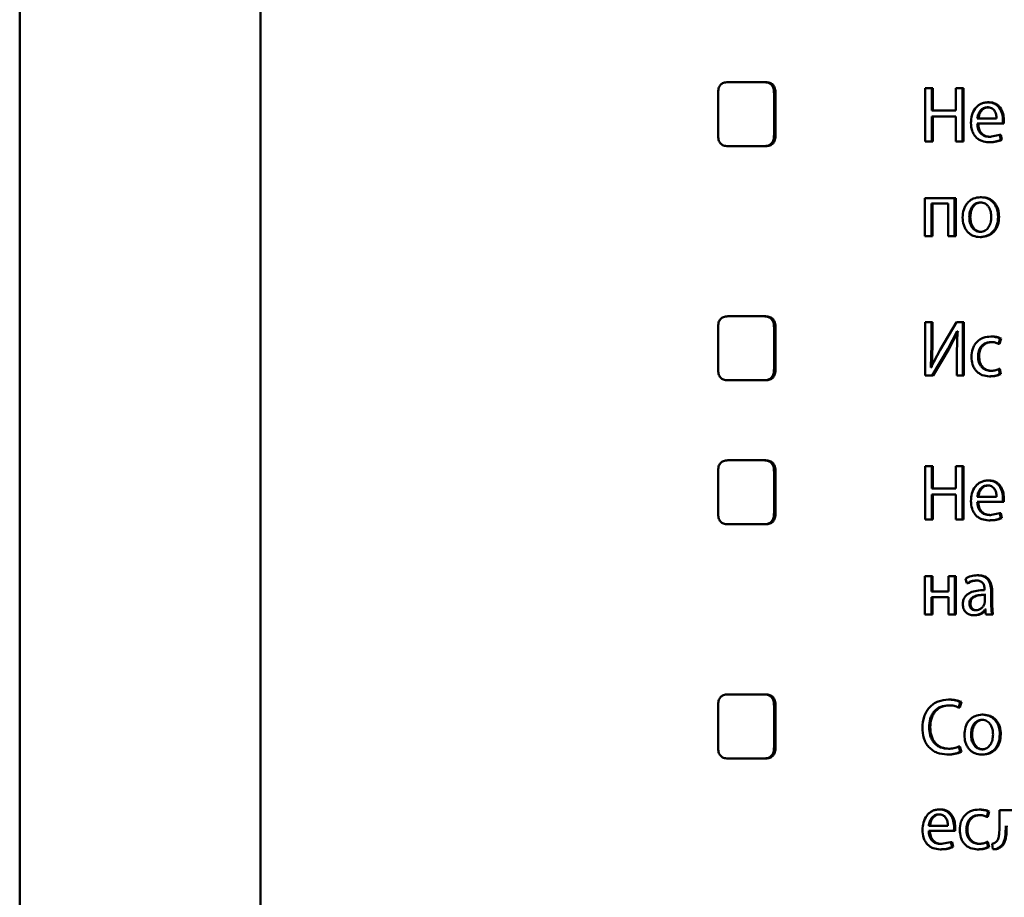
# Paper-space layout 'Лист1' of a CAD drawing. Units: millimetres. Extents: x -8708 to 13138, y -12648 to 4958.
# Drawn here: x 5023 to 5054, y 3363 to 3390 of the extents above; entities that cross this region are included whole.
import ezdxf

# ---------------------------------------------------------------- set-up
doc = ezdxf.new("R2010")
doc.units = ezdxf.units.MM

psp = doc.layouts.new('Лист1')

# ---------------------------------------------------------------- linework, layer by layer
at = {"color": 7, "linetype": 'Continuous', "lineweight": 50}
for p, q in [((5022.853, 3714.958), (5022.853, 2800.719)), ((5030.377, 3345.155), (5030.377, 3512.979)), ((5046.105, 3388.289), (5044.973, 3388.289)), ((5046.152, 3388.289), (5046.105, 3388.289)), ((5051.142, 3388.101), (5051.142, 3386.437)), ((5051.342, 3388.101), (5051.142, 3388.101)), ((5051.342, 3387.405), (5051.342, 3388.101)), ((5051.378, 3388.101), (5051.342, 3388.101)), ((5051.378, 3387.405), (5051.378, 3388.101)), ((5052.098, 3388.101), (5052.098, 3387.405)), ((5052.303, 3388.101), (5052.098, 3388.101)), ((5052.303, 3386.437), (5052.303, 3388.101)), ((5052.337, 3388.101), (5052.303, 3388.101)), ((5052.337, 3386.437), (5052.337, 3388.101)), ((5044.667, 3387.936), (5044.667, 3386.642)), ((5046.417, 3386.642), (5046.417, 3387.936)), ((5046.463, 3387.936), (5046.417, 3387.936)), ((5046.463, 3386.642), (5046.463, 3387.936)), ((5053.114, 3387.504), (5053.082, 3387.504)), ((5053.13, 3387.659), (5053.098, 3387.659)), ((5052.098, 3387.405), (5051.342, 3387.405)), ((5052.098, 3387.217), (5051.342, 3387.217)), ((5051.342, 3386.437), (5051.342, 3387.217)), ((5051.378, 3386.437), (5051.378, 3387.217)), ((5052.098, 3387.217), (5052.098, 3386.437)), ((5053.561, 3386.995), (5052.763, 3386.995)), ((5053.368, 3387.15), (5052.765, 3387.15)), ((5053.561, 3386.995), (5053.568, 3387.096)), ((5053.592, 3386.995), (5053.561, 3386.995)), ((5053.599, 3387.096), (5053.568, 3387.096)), ((5053.592, 3386.995), (5053.599, 3387.096)), ((5046.463, 3386.642), (5046.417, 3386.642)), ((5053.467, 3386.642), (5053.152, 3386.58)), ((5053.184, 3386.58), (5053.152, 3386.58)), ((5053.502, 3386.486), (5053.467, 3386.642)), ((5053.498, 3386.642), (5053.467, 3386.642)), ((5053.533, 3386.486), (5053.498, 3386.642)), ((5046.105, 3386.289), (5044.973, 3386.289)), ((5046.152, 3386.289), (5046.105, 3386.289)), ((5051.342, 3386.437), (5051.142, 3386.437)), ((5051.378, 3386.437), (5051.342, 3386.437)), ((5052.303, 3386.437), (5052.098, 3386.437)), ((5052.337, 3386.437), (5052.303, 3386.437)), ((5053.156, 3386.412), (5053.124, 3386.412)), ((5053.533, 3386.486), (5053.502, 3386.486)), ((5051.13, 3384.669), (5051.13, 3383.474)), ((5052.056, 3384.669), (5051.13, 3384.669)), ((5051.852, 3384.496), (5051.331, 3384.496)), ((5051.331, 3383.474), (5051.331, 3384.496)), ((5051.366, 3383.474), (5051.366, 3384.496)), ((5051.852, 3384.496), (5051.852, 3383.474)), ((5052.056, 3383.474), (5052.056, 3384.669)), ((5052.09, 3384.669), (5052.056, 3384.669)), ((5052.09, 3383.474), (5052.09, 3384.669)), ((5052.896, 3384.533), (5052.864, 3384.533)), ((5052.901, 3384.696), (5052.868, 3384.696)), ((5052.548, 3384.068), (5052.515, 3384.068)), ((5053.446, 3384.081), (5053.415, 3384.081)), ((5052.891, 3383.609), (5052.859, 3383.609)), ((5051.331, 3383.474), (5051.13, 3383.474)), ((5051.366, 3383.474), (5051.331, 3383.474)), ((5052.056, 3383.474), (5051.852, 3383.474)), ((5052.09, 3383.474), (5052.056, 3383.474)), ((5052.882, 3383.447), (5052.85, 3383.447)), ((5046.105, 3380.973), (5044.973, 3380.973)), ((5046.152, 3380.973), (5046.105, 3380.973)), ((5051.142, 3380.786), (5051.142, 3379.122)), ((5051.331, 3380.786), (5051.142, 3380.786)), ((5051.331, 3380.084), (5051.331, 3380.786)), ((5051.366, 3380.786), (5051.331, 3380.786)), ((5051.366, 3380.084), (5051.366, 3380.786)), ((5052.112, 3380.786), (5051.606, 3379.929)), ((5052.315, 3380.786), (5052.112, 3380.786)), ((5052.315, 3379.122), (5052.315, 3380.786)), ((5052.348, 3380.786), (5052.315, 3380.786)), ((5052.348, 3379.122), (5052.348, 3380.786)), ((5044.667, 3380.621), (5044.667, 3379.326)), ((5046.417, 3379.326), (5046.417, 3380.621)), ((5046.463, 3380.621), (5046.417, 3380.621)), ((5046.463, 3379.326), (5046.463, 3380.621)), ((5051.845, 3379.948), (5052.136, 3380.509)), ((5051.88, 3379.948), (5052.17, 3380.509)), ((5052.143, 3380.507), (5052.124, 3379.83)), ((5052.136, 3380.509), (5052.143, 3380.507)), ((5053.221, 3380.341), (5053.189, 3380.341)), ((5053.221, 3380.169), (5053.189, 3380.169)), ((5053.429, 3380.112), (5053.476, 3380.279)), ((5053.46, 3380.112), (5053.429, 3380.112)), ((5053.46, 3380.112), (5053.507, 3380.279)), ((5053.507, 3380.279), (5053.476, 3380.279)), ((5051.312, 3379.381), (5051.331, 3380.084)), ((5051.606, 3379.929), (5051.317, 3379.378)), ((5051.366, 3380.084), (5051.331, 3380.084)), ((5051.348, 3379.381), (5051.366, 3380.084)), ((5051.356, 3379.122), (5051.845, 3379.948)), ((5051.392, 3379.122), (5051.88, 3379.948)), ((5051.88, 3379.948), (5051.845, 3379.948)), ((5052.124, 3379.83), (5052.124, 3379.122)), ((5052.821, 3379.716), (5052.789, 3379.716)), ((5046.463, 3379.326), (5046.417, 3379.326)), ((5051.317, 3379.378), (5051.312, 3379.381)), ((5051.348, 3379.381), (5051.312, 3379.381)), ((5051.353, 3379.378), (5051.348, 3379.381)), ((5053.214, 3379.269), (5053.182, 3379.269)), ((5053.471, 3379.166), (5053.436, 3379.329)), ((5053.467, 3379.329), (5053.436, 3379.329)), ((5053.503, 3379.166), (5053.467, 3379.329)), ((5046.105, 3378.974), (5044.973, 3378.974)), ((5046.152, 3378.974), (5046.105, 3378.974)), ((5051.356, 3379.122), (5051.142, 3379.122)), ((5051.392, 3379.122), (5051.356, 3379.122)), ((5052.315, 3379.122), (5052.124, 3379.122)), ((5052.348, 3379.122), (5052.315, 3379.122)), ((5053.177, 3379.097), (5053.145, 3379.097)), ((5053.503, 3379.166), (5053.471, 3379.166)), ((5046.105, 3376.473), (5044.973, 3376.473)), ((5046.152, 3376.473), (5046.105, 3376.473)), ((5044.667, 3376.121), (5044.667, 3374.826)), ((5046.417, 3374.826), (5046.417, 3376.121)), ((5046.463, 3376.121), (5046.417, 3376.121)), ((5046.463, 3374.826), (5046.463, 3376.121)), ((5051.142, 3376.286), (5051.142, 3374.622)), ((5051.342, 3376.286), (5051.142, 3376.286)), ((5051.342, 3375.589), (5051.342, 3376.286)), ((5051.378, 3376.286), (5051.342, 3376.286)), ((5051.378, 3375.589), (5051.378, 3376.286)), ((5052.098, 3376.286), (5052.098, 3375.589)), ((5052.303, 3376.286), (5052.098, 3376.286)), ((5052.303, 3374.622), (5052.303, 3376.286)), ((5052.337, 3376.286), (5052.303, 3376.286)), ((5052.337, 3374.622), (5052.337, 3376.286)), ((5053.13, 3375.844), (5053.098, 3375.844)), ((5052.098, 3375.589), (5051.342, 3375.589)), ((5053.114, 3375.688), (5053.082, 3375.688)), ((5052.098, 3375.402), (5051.342, 3375.402)), ((5051.342, 3374.622), (5051.342, 3375.402)), ((5051.378, 3374.622), (5051.378, 3375.402)), ((5052.098, 3375.402), (5052.098, 3374.622)), ((5053.561, 3375.18), (5052.763, 3375.18)), ((5053.368, 3375.335), (5052.765, 3375.335)), ((5053.561, 3375.18), (5053.568, 3375.281)), ((5053.592, 3375.18), (5053.561, 3375.18)), ((5053.599, 3375.281), (5053.568, 3375.281)), ((5053.592, 3375.18), (5053.599, 3375.281)), ((5046.463, 3374.826), (5046.417, 3374.826)), ((5051.342, 3374.622), (5051.142, 3374.622)), ((5051.378, 3374.622), (5051.342, 3374.622)), ((5052.303, 3374.622), (5052.098, 3374.622)), ((5052.337, 3374.622), (5052.303, 3374.622)), ((5053.156, 3374.597), (5053.124, 3374.597)), ((5053.467, 3374.826), (5053.152, 3374.764)), ((5053.184, 3374.764), (5053.152, 3374.764)), ((5053.502, 3374.671), (5053.467, 3374.826)), ((5053.498, 3374.826), (5053.467, 3374.826)), ((5053.533, 3374.671), (5053.498, 3374.826)), ((5053.533, 3374.671), (5053.502, 3374.671)), ((5046.105, 3374.474), (5044.973, 3374.474)), ((5046.152, 3374.474), (5046.105, 3374.474)), ((5051.13, 3372.853), (5051.13, 3371.658)), ((5051.331, 3372.853), (5051.13, 3372.853)), ((5051.331, 3372.372), (5051.331, 3372.853)), ((5051.366, 3372.853), (5051.331, 3372.853)), ((5051.366, 3372.372), (5051.366, 3372.853)), ((5051.864, 3372.853), (5051.864, 3372.372)), ((5052.066, 3372.853), (5051.864, 3372.853)), ((5052.066, 3371.658), (5052.066, 3372.853)), ((5052.1, 3372.853), (5052.066, 3372.853)), ((5052.1, 3371.658), (5052.1, 3372.853)), ((5052.394, 3372.774), (5052.441, 3372.631)), ((5052.768, 3372.72), (5052.735, 3372.72)), ((5052.798, 3372.88), (5052.766, 3372.88)), ((5052.474, 3372.631), (5052.441, 3372.631)), ((5052.993, 3372.443), (5052.993, 3372.418)), ((5051.864, 3372.372), (5051.331, 3372.372)), ((5051.864, 3372.199), (5051.331, 3372.199)), ((5051.331, 3371.658), (5051.331, 3372.199)), ((5051.366, 3371.658), (5051.366, 3372.199)), ((5051.864, 3372.199), (5051.864, 3371.658)), ((5052.997, 3372.061), (5052.997, 3372.268)), ((5053.197, 3371.945), (5053.197, 3372.391)), ((5053.228, 3372.391), (5053.197, 3372.391)), ((5053.228, 3371.945), (5053.228, 3372.391)), ((5052.551, 3371.999), (5052.518, 3371.999)), ((5052.744, 3371.791), (5052.712, 3371.791)), ((5052.986, 3371.991), (5052.997, 3372.061)), ((5053.011, 3371.809), (5053.004, 3371.809)), ((5053.037, 3371.809), (5053.004, 3371.809)), ((5053.011, 3371.809), (5053.028, 3371.658)), ((5053.044, 3371.809), (5053.037, 3371.809)), ((5053.215, 3371.658), (5053.197, 3371.945)), ((5053.228, 3371.945), (5053.197, 3371.945)), ((5053.247, 3371.658), (5053.228, 3371.945)), ((5051.331, 3371.658), (5051.13, 3371.658)), ((5051.366, 3371.658), (5051.331, 3371.658)), ((5052.066, 3371.658), (5051.864, 3371.658)), ((5052.1, 3371.658), (5052.066, 3371.658)), ((5052.691, 3371.631), (5052.658, 3371.631)), ((5053.215, 3371.658), (5053.028, 3371.658)), ((5053.247, 3371.658), (5053.215, 3371.658)), ((5046.105, 3369.158), (5044.973, 3369.158)), ((5046.152, 3369.158), (5046.105, 3369.158)), ((5044.667, 3368.805), (5044.667, 3367.511)), ((5046.417, 3367.511), (5046.417, 3368.805)), ((5046.463, 3368.805), (5046.417, 3368.805)), ((5046.463, 3367.511), (5046.463, 3368.805)), ((5051.898, 3368.997), (5051.863, 3368.997)), ((5051.905, 3368.817), (5051.87, 3368.817)), ((5052.187, 3368.748), (5052.235, 3368.923)), ((5052.22, 3368.748), (5052.187, 3368.748)), ((5052.22, 3368.748), (5052.269, 3368.923)), ((5052.269, 3368.923), (5052.235, 3368.923)), ((5052.954, 3368.528), (5052.922, 3368.528)), ((5051.297, 3368.131), (5051.261, 3368.131)), ((5052.95, 3368.366), (5052.917, 3368.366)), ((5052.602, 3367.901), (5052.569, 3367.901)), ((5053.5, 3367.913), (5053.469, 3367.913)), ((5046.463, 3367.511), (5046.417, 3367.511)), ((5052.233, 3367.36), (5052.191, 3367.531)), ((5052.225, 3367.531), (5052.191, 3367.531)), ((5052.267, 3367.36), (5052.225, 3367.531)), ((5051.854, 3367.281), (5051.819, 3367.281)), ((5051.896, 3367.461), (5051.861, 3367.461)), ((5052.267, 3367.36), (5052.233, 3367.36)), ((5052.936, 3367.279), (5052.903, 3367.279)), ((5052.945, 3367.442), (5052.913, 3367.442)), ((5046.105, 3367.158), (5044.973, 3367.158)), ((5046.152, 3367.158), (5046.105, 3367.158)), ((5051.597, 3365.41), (5051.562, 3365.41)), ((5051.613, 3365.565), (5051.578, 3365.565)), ((5052.854, 3365.562), (5052.821, 3365.562)), ((5052.854, 3365.39), (5052.821, 3365.39)), ((5053.06, 3365.333), (5053.107, 3365.501)), ((5053.092, 3365.333), (5053.06, 3365.333)), ((5053.092, 3365.333), (5053.139, 3365.501)), ((5053.139, 3365.501), (5053.107, 3365.501)), ((5053.458, 3365.538), (5053.458, 3365.056)), ((5054.25, 3365.538), (5053.458, 3365.538)), ((5051.845, 3365.056), (5051.25, 3365.056)), ((5052.035, 3364.901), (5051.248, 3364.901)), ((5052.035, 3364.901), (5052.042, 3365.002)), ((5052.07, 3364.901), (5052.035, 3364.901)), ((5052.077, 3365.002), (5052.042, 3365.002)), ((5052.07, 3364.901), (5052.077, 3365.002)), ((5052.455, 3364.938), (5052.422, 3364.938)), ((5051.942, 3364.547), (5051.632, 3364.486)), ((5051.667, 3364.486), (5051.632, 3364.486)), ((5051.977, 3364.392), (5051.942, 3364.547)), ((5051.977, 3364.547), (5051.942, 3364.547)), ((5052.012, 3364.392), (5051.977, 3364.547)), ((5052.847, 3364.491), (5052.814, 3364.491)), ((5053.103, 3364.387), (5053.068, 3364.55)), ((5053.099, 3364.55), (5053.068, 3364.55)), ((5053.135, 3364.387), (5053.099, 3364.55)), ((5053.227, 3364.491), (5053.249, 3364.321)), ((5051.639, 3364.318), (5051.604, 3364.318)), ((5052.012, 3364.392), (5051.977, 3364.392)), ((5052.81, 3364.318), (5052.777, 3364.318)), ((5053.135, 3364.387), (5053.103, 3364.387)), ((5053.28, 3364.321), (5053.249, 3364.321)), ((5053.505, 3364.395), (5053.474, 3364.395))]:
    psp.add_line(p, q, dxfattribs=at)
for points, knots in [([(5044.973, 3388.289), (5044.927, 3388.286), (5044.862, 3388.281), (5044.786, 3388.242), (5044.742, 3388.203), (5044.708, 3388.151), (5044.674, 3388.064), (5044.67, 3387.989), (5044.667, 3387.936)], [0, 0, 0, 0, 0.274062, 0.390725, 0.500411, 0.60994, 0.726399, 1, 1, 1, 1]), ([(5046.417, 3387.936), (5046.414, 3387.989), (5046.41, 3388.064), (5046.375, 3388.151), (5046.34, 3388.203), (5046.295, 3388.242), (5046.217, 3388.281), (5046.151, 3388.286), (5046.105, 3388.289)], [0, 0, 0, 0, 0.273465, 0.389956, 0.499589, 0.609171, 0.725802, 1, 1, 1, 1]), ([(5046.463, 3387.936), (5046.461, 3387.989), (5046.457, 3388.064), (5046.422, 3388.152), (5046.387, 3388.203), (5046.342, 3388.242), (5046.265, 3388.281), (5046.199, 3388.286), (5046.152, 3388.289)], [0, 0, 0, 0, 0.273942, 0.390531, 0.500168, 0.609693, 0.726209, 1, 1, 1, 1]), ([(5053.098, 3387.659), (5053.059, 3387.657), (5052.984, 3387.652), (5052.875, 3387.614), (5052.779, 3387.552), (5052.672, 3387.438), (5052.584, 3387.254), (5052.572, 3387.095), (5052.567, 3387.015)], [0, 0, 0, 0, 0.1285039, 0.2506369, 0.3747846, 0.501049, 0.7502691, 1, 1, 1, 1]), ([(5053.082, 3387.504), (5053.06, 3387.502), (5053.018, 3387.5), (5052.957, 3387.478), (5052.904, 3387.443), (5052.844, 3387.38), (5052.789, 3387.282), (5052.773, 3387.194), (5052.765, 3387.15)], [0, 0, 0, 0, 0.129124, 0.251453, 0.373223, 0.500749, 0.750256, 1, 1, 1, 1]), ([(5053.114, 3387.504), (5053.092, 3387.502), (5053.05, 3387.5), (5052.989, 3387.478), (5052.936, 3387.443), (5052.876, 3387.38), (5052.822, 3387.282), (5052.806, 3387.194), (5052.798, 3387.15)], [0, 0, 0, 0, 0.128974, 0.251186, 0.372885, 0.500399, 0.750026, 1, 1, 1, 1]), ([(5053.368, 3387.15), (5053.366, 3387.194), (5053.361, 3387.282), (5053.317, 3387.383), (5053.26, 3387.446), (5053.208, 3387.48), (5053.148, 3387.5), (5053.104, 3387.503), (5053.082, 3387.504)], [0, 0, 0, 0, 0.249823, 0.499017, 0.620317, 0.739401, 0.863755, 1, 1, 1, 1]), ([(5053.568, 3387.096), (5053.563, 3387.166), (5053.552, 3387.306), (5053.477, 3387.468), (5053.385, 3387.568), (5053.301, 3387.621), (5053.203, 3387.653), (5053.134, 3387.657), (5053.098, 3387.659)], [0, 0, 0, 0, 0.249754, 0.498954, 0.620959, 0.740467, 0.864666, 1, 1, 1, 1]), ([(5053.599, 3387.096), (5053.593, 3387.166), (5053.583, 3387.306), (5053.508, 3387.468), (5053.416, 3387.568), (5053.332, 3387.621), (5053.235, 3387.653), (5053.166, 3387.657), (5053.13, 3387.659)], [0, 0, 0, 0, 0.249995, 0.499335, 0.621336, 0.740772, 0.86484, 1, 1, 1, 1]), ([(5052.567, 3387.015), (5052.572, 3386.935), (5052.581, 3386.815), (5052.644, 3386.67), (5052.712, 3386.575), (5052.799, 3386.499), (5052.935, 3386.428), (5053.049, 3386.419), (5053.124, 3386.412)], [0, 0, 0, 0, 0.249493, 0.376916, 0.499719, 0.623296, 0.750144, 1, 1, 1, 1]), ([(5053.152, 3386.58), (5053.1, 3386.584), (5053.021, 3386.591), (5052.926, 3386.639), (5052.866, 3386.689), (5052.82, 3386.751), (5052.775, 3386.851), (5052.768, 3386.936), (5052.763, 3386.995)], [0, 0, 0, 0, 0.24992, 0.377397, 0.500336, 0.614937, 0.733355, 1, 1, 1, 1]), ([(5053.184, 3386.58), (5053.132, 3386.584), (5053.053, 3386.591), (5052.958, 3386.639), (5052.898, 3386.689), (5052.853, 3386.751), (5052.807, 3386.851), (5052.8, 3386.936), (5052.796, 3386.995)], [0, 0, 0, 0, 0.2496539, 0.3770765, 0.4999496, 0.6146264, 0.7327919, 1, 1, 1, 1]), ([(5044.667, 3386.642), (5044.67, 3386.589), (5044.674, 3386.514), (5044.708, 3386.426), (5044.742, 3386.375), (5044.786, 3386.336), (5044.862, 3386.297), (5044.927, 3386.292), (5044.973, 3386.289)], [0, 0, 0, 0, 0.273483, 0.389974, 0.499592, 0.609189, 0.72582, 1, 1, 1, 1]), ([(5046.105, 3386.289), (5046.151, 3386.292), (5046.217, 3386.297), (5046.295, 3386.336), (5046.34, 3386.375), (5046.375, 3386.426), (5046.41, 3386.514), (5046.414, 3386.589), (5046.417, 3386.642)], [0, 0, 0, 0, 0.274062, 0.390725, 0.500411, 0.60994, 0.726399, 1, 1, 1, 1]), ([(5046.152, 3386.289), (5046.199, 3386.292), (5046.265, 3386.297), (5046.342, 3386.336), (5046.387, 3386.375), (5046.422, 3386.426), (5046.457, 3386.514), (5046.461, 3386.589), (5046.463, 3386.642)], [0, 0, 0, 0, 0.273951, 0.39054, 0.500168, 0.609703, 0.726219, 1, 1, 1, 1]), ([(5053.124, 3386.412), (5053.193, 3386.415), (5053.323, 3386.419), (5053.445, 3386.465), (5053.502, 3386.486)], [0, 0, 0, 0, 0.5325295, 1, 1, 1, 1]), ([(5053.156, 3386.412), (5053.225, 3386.415), (5053.354, 3386.419), (5053.476, 3386.465), (5053.533, 3386.486)], [0, 0, 0, 0, 0.5324868, 1, 1, 1, 1]), ([(5052.868, 3384.696), (5052.791, 3384.688), (5052.675, 3384.676), (5052.539, 3384.596), (5052.452, 3384.515), (5052.385, 3384.415), (5052.322, 3384.266), (5052.314, 3384.143), (5052.308, 3384.061)], [0, 0, 0, 0, 0.24958, 0.375383, 0.50008, 0.623155, 0.750409, 1, 1, 1, 1]), ([(5052.864, 3384.533), (5052.836, 3384.531), (5052.783, 3384.528), (5052.709, 3384.498), (5052.646, 3384.451), (5052.579, 3384.365), (5052.526, 3384.234), (5052.519, 3384.124), (5052.515, 3384.068)], [0, 0, 0, 0, 0.130376, 0.251991, 0.37277, 0.500798, 0.750167, 1, 1, 1, 1]), ([(5052.896, 3384.533), (5052.869, 3384.531), (5052.816, 3384.528), (5052.742, 3384.498), (5052.679, 3384.451), (5052.612, 3384.365), (5052.559, 3384.234), (5052.552, 3384.124), (5052.548, 3384.068)], [0, 0, 0, 0, 0.130209, 0.2516965, 0.3724081, 0.5004339, 0.7499442, 1, 1, 1, 1]), ([(5053.204, 3384.073), (5053.2, 3384.128), (5053.193, 3384.236), (5053.14, 3384.364), (5053.075, 3384.45), (5053.013, 3384.498), (5052.941, 3384.528), (5052.89, 3384.531), (5052.864, 3384.533)], [0, 0, 0, 0, 0.249795, 0.499267, 0.629395, 0.750757, 0.871528, 1, 1, 1, 1]), ([(5053.415, 3384.081), (5053.409, 3384.16), (5053.401, 3384.279), (5053.339, 3384.425), (5053.273, 3384.521), (5053.189, 3384.6), (5053.056, 3384.677), (5052.943, 3384.688), (5052.868, 3384.696)], [0, 0, 0, 0, 0.249577, 0.376873, 0.499913, 0.624704, 0.750397, 1, 1, 1, 1]), ([(5053.446, 3384.081), (5053.44, 3384.16), (5053.432, 3384.279), (5053.37, 3384.425), (5053.305, 3384.521), (5053.221, 3384.6), (5053.088, 3384.677), (5052.976, 3384.688), (5052.901, 3384.696)], [0, 0, 0, 0, 0.249831, 0.377252, 0.500293, 0.625085, 0.75067, 1, 1, 1, 1]), ([(5052.308, 3384.061), (5052.314, 3383.982), (5052.322, 3383.863), (5052.384, 3383.719), (5052.449, 3383.623), (5052.532, 3383.544), (5052.663, 3383.466), (5052.775, 3383.454), (5052.85, 3383.447)], [0, 0, 0, 0, 0.249576, 0.376607, 0.499934, 0.624841, 0.750455, 1, 1, 1, 1]), ([(5052.515, 3384.068), (5052.519, 3384.014), (5052.526, 3383.905), (5052.58, 3383.778), (5052.647, 3383.695), (5052.71, 3383.647), (5052.781, 3383.615), (5052.833, 3383.611), (5052.859, 3383.609)], [0, 0, 0, 0, 0.249834, 0.499279, 0.627195, 0.74963, 0.87328, 1, 1, 1, 1]), ([(5052.548, 3384.068), (5052.552, 3384.014), (5052.559, 3383.905), (5052.613, 3383.778), (5052.68, 3383.695), (5052.742, 3383.647), (5052.814, 3383.615), (5052.865, 3383.611), (5052.891, 3383.609)], [0, 0, 0, 0, 0.250056, 0.499636, 0.627547, 0.749916, 0.873442, 1, 1, 1, 1]), ([(5052.85, 3383.447), (5052.927, 3383.455), (5053.044, 3383.468), (5053.181, 3383.547), (5053.267, 3383.625), (5053.334, 3383.72), (5053.4, 3383.869), (5053.409, 3383.995), (5053.415, 3384.081)], [0, 0, 0, 0, 0.249607, 0.376013, 0.5001263, 0.6175087, 0.7370096, 1, 1, 1, 1]), ([(5052.859, 3383.609), (5052.885, 3383.611), (5052.937, 3383.615), (5053.009, 3383.648), (5053.072, 3383.697), (5053.138, 3383.78), (5053.193, 3383.908), (5053.2, 3384.018), (5053.204, 3384.073)], [0, 0, 0, 0, 0.1262858, 0.2503411, 0.3726964, 0.5006879, 0.7465315, 1, 1, 1, 1]), ([(5052.882, 3383.447), (5052.96, 3383.455), (5053.076, 3383.468), (5053.214, 3383.548), (5053.3, 3383.627), (5053.366, 3383.722), (5053.432, 3383.87), (5053.44, 3383.995), (5053.446, 3384.081)], [0, 0, 0, 0, 0.250289, 0.377072, 0.501683, 0.618606, 0.737741, 1, 1, 1, 1]), ([(5044.973, 3380.973), (5044.927, 3380.97), (5044.862, 3380.966), (5044.786, 3380.926), (5044.742, 3380.887), (5044.708, 3380.836), (5044.674, 3380.748), (5044.67, 3380.673), (5044.667, 3380.621)], [0, 0, 0, 0, 0.274053, 0.390716, 0.50041, 0.609931, 0.72639, 1, 1, 1, 1]), ([(5046.417, 3380.621), (5046.414, 3380.673), (5046.41, 3380.748), (5046.375, 3380.836), (5046.34, 3380.887), (5046.295, 3380.926), (5046.217, 3380.966), (5046.151, 3380.97), (5046.105, 3380.973)], [0, 0, 0, 0, 0.273474, 0.389965, 0.49959, 0.60918, 0.725811, 1, 1, 1, 1]), ([(5046.463, 3380.621), (5046.461, 3380.673), (5046.457, 3380.748), (5046.422, 3380.836), (5046.387, 3380.887), (5046.342, 3380.926), (5046.265, 3380.966), (5046.199, 3380.97), (5046.152, 3380.973)], [0, 0, 0, 0, 0.2739508, 0.3905398, 0.5001688, 0.6097024, 0.7262182, 1, 1, 1, 1]), ([(5053.189, 3380.341), (5053.109, 3380.334), (5052.987, 3380.323), (5052.842, 3380.248), (5052.747, 3380.17), (5052.672, 3380.071), (5052.599, 3379.919), (5052.588, 3379.791), (5052.581, 3379.706)], [0, 0, 0, 0, 0.249891, 0.37653, 0.500427, 0.624367, 0.750725, 1, 1, 1, 1]), ([(5052.789, 3379.716), (5052.793, 3379.775), (5052.799, 3379.863), (5052.844, 3379.97), (5052.892, 3380.041), (5052.953, 3380.099), (5053.051, 3380.156), (5053.134, 3380.163), (5053.189, 3380.169)], [0, 0, 0, 0, 0.249596, 0.377309, 0.499923, 0.624735, 0.750363, 1, 1, 1, 1]), ([(5052.821, 3379.716), (5052.825, 3379.775), (5052.832, 3379.863), (5052.876, 3379.97), (5052.924, 3380.041), (5052.985, 3380.099), (5053.083, 3380.156), (5053.166, 3380.163), (5053.221, 3380.169)], [0, 0, 0, 0, 0.24985, 0.37769, 0.500305, 0.625118, 0.750638, 1, 1, 1, 1]), ([(5053.476, 3380.279), (5053.43, 3380.298), (5053.337, 3380.334), (5053.239, 3380.339), (5053.189, 3380.341)], [0, 0, 0, 0, 0.499639, 1, 1, 1, 1]), ([(5053.189, 3380.169), (5053.234, 3380.167), (5053.317, 3380.164), (5053.394, 3380.128), (5053.429, 3380.112)], [0, 0, 0, 0, 0.536264, 1, 1, 1, 1]), ([(5053.507, 3380.279), (5053.461, 3380.298), (5053.369, 3380.334), (5053.27, 3380.339), (5053.221, 3380.341)], [0, 0, 0, 0, 0.499685, 1, 1, 1, 1]), ([(5052.581, 3379.706), (5052.587, 3379.626), (5052.596, 3379.505), (5052.661, 3379.359), (5052.73, 3379.263), (5052.817, 3379.187), (5052.954, 3379.114), (5053.069, 3379.104), (5053.145, 3379.097)], [0, 0, 0, 0, 0.249452, 0.376472, 0.499724, 0.623667, 0.750198, 1, 1, 1, 1]), ([(5053.182, 3379.269), (5053.128, 3379.275), (5053.046, 3379.283), (5052.951, 3379.34), (5052.89, 3379.397), (5052.843, 3379.467), (5052.799, 3379.572), (5052.793, 3379.658), (5052.789, 3379.716)], [0, 0, 0, 0, 0.2495745, 0.3752266, 0.5000833, 0.6245185, 0.7459086, 1, 1, 1, 1]), ([(5053.214, 3379.269), (5053.16, 3379.275), (5053.078, 3379.283), (5052.983, 3379.34), (5052.923, 3379.397), (5052.877, 3379.465), (5052.832, 3379.57), (5052.826, 3379.657), (5052.821, 3379.716)], [0, 0, 0, 0, 0.249295, 0.374886, 0.499692, 0.619628, 0.742834, 1, 1, 1, 1]), ([(5044.667, 3379.326), (5044.67, 3379.274), (5044.674, 3379.199), (5044.708, 3379.111), (5044.742, 3379.06), (5044.786, 3379.021), (5044.862, 3378.981), (5044.927, 3378.977), (5044.973, 3378.974)], [0, 0, 0, 0, 0.273483, 0.389974, 0.499592, 0.609189, 0.72582, 1, 1, 1, 1]), ([(5046.105, 3378.974), (5046.151, 3378.977), (5046.217, 3378.981), (5046.295, 3379.021), (5046.34, 3379.06), (5046.375, 3379.111), (5046.41, 3379.199), (5046.414, 3379.274), (5046.417, 3379.326)], [0, 0, 0, 0, 0.274062, 0.390725, 0.500411, 0.60994, 0.726399, 1, 1, 1, 1]), ([(5046.152, 3378.974), (5046.199, 3378.977), (5046.265, 3378.981), (5046.342, 3379.021), (5046.387, 3379.06), (5046.422, 3379.111), (5046.457, 3379.199), (5046.461, 3379.274), (5046.463, 3379.326)], [0, 0, 0, 0, 0.273951, 0.39054, 0.500168, 0.609703, 0.726219, 1, 1, 1, 1]), ([(5053.436, 3379.329), (5053.395, 3379.311), (5053.314, 3379.276), (5053.226, 3379.272), (5053.182, 3379.269)], [0, 0, 0, 0, 0.500038, 1, 1, 1, 1]), ([(5053.145, 3379.097), (5053.201, 3379.099), (5053.313, 3379.104), (5053.419, 3379.145), (5053.471, 3379.166)], [0, 0, 0, 0, 0.50049, 1, 1, 1, 1]), ([(5053.177, 3379.097), (5053.233, 3379.099), (5053.345, 3379.104), (5053.45, 3379.145), (5053.503, 3379.166)], [0, 0, 0, 0, 0.500444, 1, 1, 1, 1]), ([(5044.973, 3376.473), (5044.927, 3376.47), (5044.862, 3376.466), (5044.786, 3376.426), (5044.742, 3376.387), (5044.708, 3376.336), (5044.674, 3376.248), (5044.67, 3376.173), (5044.667, 3376.121)], [0, 0, 0, 0, 0.2740527, 0.3907162, 0.5004095, 0.6099311, 0.7263897, 1, 1, 1, 1]), ([(5046.417, 3376.121), (5046.414, 3376.173), (5046.41, 3376.248), (5046.375, 3376.336), (5046.34, 3376.387), (5046.295, 3376.426), (5046.217, 3376.466), (5046.151, 3376.47), (5046.105, 3376.473)], [0, 0, 0, 0, 0.273474, 0.389965, 0.49959, 0.60918, 0.725811, 1, 1, 1, 1]), ([(5046.463, 3376.121), (5046.461, 3376.173), (5046.457, 3376.248), (5046.422, 3376.336), (5046.387, 3376.387), (5046.342, 3376.426), (5046.265, 3376.466), (5046.199, 3376.47), (5046.152, 3376.473)], [0, 0, 0, 0, 0.273951, 0.39054, 0.500169, 0.609702, 0.726218, 1, 1, 1, 1]), ([(5053.098, 3375.844), (5053.059, 3375.841), (5052.984, 3375.837), (5052.875, 3375.798), (5052.779, 3375.736), (5052.672, 3375.622), (5052.584, 3375.439), (5052.572, 3375.279), (5052.567, 3375.199)], [0, 0, 0, 0, 0.128503, 0.250637, 0.374786, 0.50105, 0.75027, 1, 1, 1, 1]), ([(5053.568, 3375.281), (5053.563, 3375.351), (5053.552, 3375.491), (5053.477, 3375.653), (5053.385, 3375.752), (5053.301, 3375.806), (5053.203, 3375.838), (5053.134, 3375.842), (5053.098, 3375.844)], [0, 0, 0, 0, 0.2497545, 0.4989541, 0.6209497, 0.7404545, 0.8646572, 1, 1, 1, 1]), ([(5053.599, 3375.281), (5053.593, 3375.351), (5053.583, 3375.491), (5053.508, 3375.653), (5053.416, 3375.752), (5053.332, 3375.806), (5053.235, 3375.838), (5053.166, 3375.842), (5053.13, 3375.844)], [0, 0, 0, 0, 0.249995, 0.499335, 0.621327, 0.74076, 0.864832, 1, 1, 1, 1]), ([(5053.082, 3375.688), (5053.06, 3375.687), (5053.018, 3375.684), (5052.957, 3375.663), (5052.904, 3375.628), (5052.844, 3375.565), (5052.789, 3375.466), (5052.773, 3375.379), (5052.765, 3375.335)], [0, 0, 0, 0, 0.129139, 0.251474, 0.373238, 0.500749, 0.750255, 1, 1, 1, 1]), ([(5053.114, 3375.688), (5053.092, 3375.687), (5053.05, 3375.684), (5052.989, 3375.663), (5052.936, 3375.628), (5052.876, 3375.565), (5052.822, 3375.466), (5052.806, 3375.379), (5052.798, 3375.335)], [0, 0, 0, 0, 0.128989, 0.251206, 0.372901, 0.500399, 0.750026, 1, 1, 1, 1]), ([(5053.368, 3375.335), (5053.366, 3375.379), (5053.361, 3375.466), (5053.317, 3375.568), (5053.26, 3375.631), (5053.208, 3375.664), (5053.148, 3375.685), (5053.104, 3375.687), (5053.082, 3375.688)], [0, 0, 0, 0, 0.249823, 0.499017, 0.620317, 0.739401, 0.863755, 1, 1, 1, 1]), ([(5052.567, 3375.199), (5052.572, 3375.12), (5052.581, 3375), (5052.644, 3374.854), (5052.712, 3374.759), (5052.799, 3374.684), (5052.935, 3374.613), (5053.049, 3374.603), (5053.124, 3374.597)], [0, 0, 0, 0, 0.249493, 0.376917, 0.49972, 0.623301, 0.750145, 1, 1, 1, 1]), ([(5053.152, 3374.764), (5053.1, 3374.769), (5053.021, 3374.775), (5052.926, 3374.823), (5052.866, 3374.873), (5052.82, 3374.936), (5052.775, 3375.035), (5052.768, 3375.121), (5052.763, 3375.18)], [0, 0, 0, 0, 0.249921, 0.3774, 0.500336, 0.61495, 0.733369, 1, 1, 1, 1]), ([(5053.184, 3374.764), (5053.132, 3374.769), (5053.053, 3374.775), (5052.958, 3374.823), (5052.898, 3374.873), (5052.853, 3374.936), (5052.807, 3375.035), (5052.8, 3375.121), (5052.796, 3375.18)], [0, 0, 0, 0, 0.249654, 0.377079, 0.49995, 0.614639, 0.732807, 1, 1, 1, 1]), ([(5044.667, 3374.826), (5044.67, 3374.774), (5044.674, 3374.699), (5044.708, 3374.611), (5044.742, 3374.56), (5044.786, 3374.521), (5044.862, 3374.481), (5044.927, 3374.477), (5044.973, 3374.474)], [0, 0, 0, 0, 0.2734828, 0.3899744, 0.4995915, 0.6091891, 0.7258196, 1, 1, 1, 1]), ([(5046.105, 3374.474), (5046.151, 3374.477), (5046.217, 3374.481), (5046.295, 3374.521), (5046.34, 3374.56), (5046.375, 3374.611), (5046.41, 3374.699), (5046.414, 3374.774), (5046.417, 3374.826)], [0, 0, 0, 0, 0.2740617, 0.3907252, 0.5004109, 0.6099401, 0.7263987, 1, 1, 1, 1]), ([(5046.152, 3374.474), (5046.199, 3374.477), (5046.265, 3374.481), (5046.342, 3374.521), (5046.387, 3374.56), (5046.422, 3374.611), (5046.457, 3374.699), (5046.461, 3374.774), (5046.463, 3374.826)], [0, 0, 0, 0, 0.273951, 0.39054, 0.500168, 0.609703, 0.726219, 1, 1, 1, 1]), ([(5053.124, 3374.597), (5053.193, 3374.599), (5053.323, 3374.603), (5053.445, 3374.649), (5053.502, 3374.671)], [0, 0, 0, 0, 0.533608, 1, 1, 1, 1]), ([(5053.156, 3374.597), (5053.225, 3374.599), (5053.354, 3374.603), (5053.476, 3374.649), (5053.533, 3374.671)], [0, 0, 0, 0, 0.533565, 1, 1, 1, 1]), ([(5052.766, 3372.88), (5052.7, 3372.876), (5052.569, 3372.868), (5052.453, 3372.806), (5052.394, 3372.774)], [0, 0, 0, 0, 0.500474, 1, 1, 1, 1]), ([(5052.441, 3372.631), (5052.487, 3372.657), (5052.579, 3372.708), (5052.683, 3372.716), (5052.735, 3372.72)], [0, 0, 0, 0, 0.499775, 1, 1, 1, 1]), ([(5052.474, 3372.631), (5052.52, 3372.657), (5052.612, 3372.708), (5052.716, 3372.716), (5052.768, 3372.72)], [0, 0, 0, 0, 0.499855, 1, 1, 1, 1]), ([(5052.735, 3372.72), (5052.773, 3372.717), (5052.828, 3372.714), (5052.892, 3372.682), (5052.929, 3372.65), (5052.958, 3372.61), (5052.987, 3372.542), (5052.99, 3372.484), (5052.993, 3372.443)], [0, 0, 0, 0, 0.2716008, 0.3887215, 0.5002776, 0.6111629, 0.7282447, 1, 1, 1, 1]), ([(5053.197, 3372.391), (5053.193, 3372.461), (5053.187, 3372.561), (5053.142, 3372.68), (5053.095, 3372.752), (5053.033, 3372.81), (5052.925, 3372.869), (5052.831, 3372.875), (5052.766, 3372.88)], [0, 0, 0, 0, 0.273301, 0.390401, 0.499956, 0.613315, 0.730498, 1, 1, 1, 1]), ([(5053.228, 3372.391), (5053.224, 3372.461), (5053.219, 3372.561), (5053.173, 3372.68), (5053.127, 3372.752), (5053.065, 3372.81), (5052.957, 3372.869), (5052.864, 3372.875), (5052.798, 3372.88)], [0, 0, 0, 0, 0.273969, 0.390795, 0.500357, 0.613705, 0.73081, 1, 1, 1, 1]), ([(5052.993, 3372.418), (5052.91, 3372.416), (5052.76, 3372.411), (5052.574, 3372.359), (5052.448, 3372.284), (5052.369, 3372.198), (5052.321, 3372.092), (5052.315, 3372.014), (5052.313, 3371.974)], [0, 0, 0, 0, 0.2753999, 0.5006594, 0.6356765, 0.7563545, 0.8738063, 1, 1, 1, 1]), ([(5052.997, 3372.268), (5052.927, 3372.267), (5052.805, 3372.266), (5052.664, 3372.226), (5052.585, 3372.171), (5052.546, 3372.122), (5052.522, 3372.063), (5052.519, 3372.021), (5052.518, 3371.999)], [0, 0, 0, 0, 0.344065, 0.601599, 0.706388, 0.802451, 0.897639, 1, 1, 1, 1]), ([(5053.03, 3372.268), (5052.96, 3372.267), (5052.838, 3372.266), (5052.697, 3372.226), (5052.619, 3372.171), (5052.579, 3372.122), (5052.555, 3372.063), (5052.552, 3372.021), (5052.551, 3371.999)], [0, 0, 0, 0, 0.34384, 0.601256, 0.70605, 0.802176, 0.897481, 1, 1, 1, 1]), ([(5052.313, 3371.974), (5052.317, 3371.927), (5052.325, 3371.857), (5052.368, 3371.774), (5052.411, 3371.722), (5052.463, 3371.681), (5052.543, 3371.64), (5052.611, 3371.635), (5052.658, 3371.631)], [0, 0, 0, 0, 0.249004, 0.374806, 0.499341, 0.618388, 0.738595, 1, 1, 1, 1]), ([(5052.518, 3371.999), (5052.52, 3371.969), (5052.522, 3371.927), (5052.546, 3371.877), (5052.569, 3371.847), (5052.597, 3371.822), (5052.644, 3371.797), (5052.684, 3371.794), (5052.712, 3371.791)], [0, 0, 0, 0, 0.263836, 0.382089, 0.499647, 0.618051, 0.73763, 1, 1, 1, 1]), ([(5052.551, 3371.999), (5052.553, 3371.969), (5052.556, 3371.927), (5052.579, 3371.877), (5052.602, 3371.847), (5052.63, 3371.822), (5052.677, 3371.797), (5052.717, 3371.794), (5052.744, 3371.791)], [0, 0, 0, 0, 0.2641145, 0.3824484, 0.5000344, 0.6184106, 0.7379084, 1, 1, 1, 1]), ([(5052.658, 3371.631), (5052.692, 3371.633), (5052.758, 3371.637), (5052.854, 3371.673), (5052.94, 3371.728), (5052.983, 3371.782), (5053.004, 3371.809)], [0, 0, 0, 0, 0.254679, 0.500295, 0.753585, 1, 1, 1, 1]), ([(5052.691, 3371.631), (5052.724, 3371.633), (5052.791, 3371.637), (5052.886, 3371.673), (5052.972, 3371.728), (5053.015, 3371.782), (5053.037, 3371.809)], [0, 0, 0, 0, 0.25458, 0.500101, 0.753444, 1, 1, 1, 1]), ([(5052.712, 3371.791), (5052.742, 3371.794), (5052.801, 3371.798), (5052.882, 3371.841), (5052.949, 3371.905), (5052.974, 3371.962), (5052.986, 3371.991)], [0, 0, 0, 0, 0.256618, 0.500258, 0.74909, 1, 1, 1, 1]), ([(5044.973, 3369.158), (5044.927, 3369.155), (5044.862, 3369.15), (5044.786, 3369.111), (5044.742, 3369.072), (5044.708, 3369.021), (5044.674, 3368.933), (5044.67, 3368.858), (5044.667, 3368.805)], [0, 0, 0, 0, 0.274053, 0.390716, 0.50041, 0.609931, 0.72639, 1, 1, 1, 1]), ([(5046.417, 3368.805), (5046.414, 3368.858), (5046.41, 3368.933), (5046.375, 3369.021), (5046.34, 3369.072), (5046.295, 3369.111), (5046.217, 3369.15), (5046.151, 3369.155), (5046.105, 3369.158)], [0, 0, 0, 0, 0.273474, 0.389965, 0.49959, 0.60918, 0.725811, 1, 1, 1, 1]), ([(5046.463, 3368.805), (5046.461, 3368.858), (5046.457, 3368.933), (5046.422, 3369.021), (5046.387, 3369.072), (5046.342, 3369.111), (5046.265, 3369.15), (5046.199, 3369.155), (5046.152, 3369.158)], [0, 0, 0, 0, 0.273951, 0.39054, 0.500169, 0.609702, 0.726218, 1, 1, 1, 1]), ([(5051.863, 3368.997), (5051.755, 3368.987), (5051.591, 3368.972), (5051.396, 3368.868), (5051.269, 3368.759), (5051.169, 3368.623), (5051.072, 3368.414), (5051.059, 3368.239), (5051.05, 3368.123)], [0, 0, 0, 0, 0.249832, 0.376345, 0.500356, 0.624113, 0.750653, 1, 1, 1, 1]), ([(5051.261, 3368.131), (5051.267, 3368.22), (5051.275, 3368.355), (5051.341, 3368.521), (5051.414, 3368.63), (5051.509, 3368.717), (5051.659, 3368.799), (5051.786, 3368.81), (5051.87, 3368.817)], [0, 0, 0, 0, 0.249627, 0.377629, 0.499843, 0.623546, 0.750228, 1, 1, 1, 1]), ([(5051.297, 3368.131), (5051.303, 3368.22), (5051.311, 3368.355), (5051.377, 3368.521), (5051.45, 3368.63), (5051.545, 3368.717), (5051.695, 3368.799), (5051.821, 3368.81), (5051.905, 3368.817)], [0, 0, 0, 0, 0.249885, 0.378011, 0.500233, 0.623929, 0.750503, 1, 1, 1, 1]), ([(5052.235, 3368.923), (5052.175, 3368.946), (5052.055, 3368.992), (5051.927, 3368.996), (5051.863, 3368.997)], [0, 0, 0, 0, 0.499314, 1, 1, 1, 1]), ([(5051.87, 3368.817), (5051.928, 3368.815), (5052.037, 3368.811), (5052.138, 3368.768), (5052.187, 3368.748)], [0, 0, 0, 0, 0.525055, 1, 1, 1, 1]), ([(5052.269, 3368.923), (5052.209, 3368.946), (5052.089, 3368.992), (5051.962, 3368.996), (5051.898, 3368.997)], [0, 0, 0, 0, 0.499357, 1, 1, 1, 1]), ([(5052.922, 3368.528), (5052.845, 3368.52), (5052.729, 3368.508), (5052.593, 3368.428), (5052.506, 3368.348), (5052.439, 3368.248), (5052.376, 3368.098), (5052.367, 3367.975), (5052.362, 3367.894)], [0, 0, 0, 0, 0.24958, 0.375383, 0.50008, 0.623155, 0.750409, 1, 1, 1, 1]), ([(5053.469, 3367.913), (5053.463, 3367.992), (5053.455, 3368.112), (5053.393, 3368.257), (5053.327, 3368.354), (5053.243, 3368.432), (5053.11, 3368.509), (5052.997, 3368.521), (5052.922, 3368.528)], [0, 0, 0, 0, 0.249577, 0.376869, 0.499913, 0.624707, 0.750397, 1, 1, 1, 1]), ([(5053.5, 3367.913), (5053.495, 3367.992), (5053.486, 3368.112), (5053.424, 3368.257), (5053.359, 3368.354), (5053.275, 3368.432), (5053.142, 3368.509), (5053.029, 3368.521), (5052.954, 3368.528)], [0, 0, 0, 0, 0.249831, 0.377248, 0.500293, 0.625087, 0.750671, 1, 1, 1, 1]), ([(5051.05, 3368.123), (5051.057, 3368.012), (5051.068, 3367.844), (5051.156, 3367.641), (5051.25, 3367.509), (5051.37, 3367.404), (5051.558, 3367.305), (5051.715, 3367.291), (5051.819, 3367.281)], [0, 0, 0, 0, 0.249488, 0.376656, 0.499711, 0.623188, 0.750164, 1, 1, 1, 1]), ([(5051.861, 3367.461), (5051.779, 3367.468), (5051.654, 3367.479), (5051.506, 3367.558), (5051.413, 3367.642), (5051.341, 3367.749), (5051.275, 3367.91), (5051.267, 3368.043), (5051.261, 3368.131)], [0, 0, 0, 0, 0.249827, 0.376608, 0.500201, 0.622318, 0.750404, 1, 1, 1, 1]), ([(5051.896, 3367.461), (5051.813, 3367.468), (5051.689, 3367.479), (5051.542, 3367.558), (5051.448, 3367.642), (5051.377, 3367.749), (5051.311, 3367.91), (5051.303, 3368.043), (5051.297, 3368.131)], [0, 0, 0, 0, 0.249553, 0.376263, 0.499809, 0.621992, 0.750144, 1, 1, 1, 1]), ([(5052.917, 3368.366), (5052.89, 3368.364), (5052.837, 3368.36), (5052.763, 3368.331), (5052.699, 3368.283), (5052.632, 3368.198), (5052.579, 3368.067), (5052.572, 3367.956), (5052.569, 3367.901)], [0, 0, 0, 0, 0.130376, 0.251991, 0.37277, 0.500798, 0.750167, 1, 1, 1, 1]), ([(5052.95, 3368.366), (5052.922, 3368.364), (5052.87, 3368.36), (5052.796, 3368.331), (5052.732, 3368.283), (5052.665, 3368.198), (5052.612, 3368.067), (5052.605, 3367.956), (5052.602, 3367.901)], [0, 0, 0, 0, 0.130209, 0.251696, 0.372408, 0.500434, 0.749944, 1, 1, 1, 1]), ([(5053.258, 3367.906), (5053.254, 3367.96), (5053.247, 3368.069), (5053.194, 3368.197), (5053.129, 3368.282), (5053.067, 3368.331), (5052.995, 3368.36), (5052.944, 3368.364), (5052.917, 3368.366)], [0, 0, 0, 0, 0.2497942, 0.4992658, 0.6293967, 0.7507618, 0.8715342, 1, 1, 1, 1]), ([(5052.362, 3367.894), (5052.367, 3367.815), (5052.376, 3367.696), (5052.437, 3367.551), (5052.502, 3367.455), (5052.586, 3367.377), (5052.716, 3367.299), (5052.829, 3367.287), (5052.903, 3367.279)], [0, 0, 0, 0, 0.249577, 0.376612, 0.499935, 0.624843, 0.750456, 1, 1, 1, 1]), ([(5052.569, 3367.901), (5052.572, 3367.847), (5052.579, 3367.738), (5052.634, 3367.611), (5052.701, 3367.527), (5052.763, 3367.479), (5052.835, 3367.447), (5052.887, 3367.444), (5052.913, 3367.442)], [0, 0, 0, 0, 0.249834, 0.499279, 0.627195, 0.74963, 0.87328, 1, 1, 1, 1]), ([(5052.602, 3367.901), (5052.606, 3367.847), (5052.613, 3367.738), (5052.667, 3367.611), (5052.734, 3367.527), (5052.796, 3367.479), (5052.868, 3367.447), (5052.919, 3367.444), (5052.945, 3367.442)], [0, 0, 0, 0, 0.250056, 0.499636, 0.627547, 0.749916, 0.873442, 1, 1, 1, 1]), ([(5052.903, 3367.279), (5052.981, 3367.287), (5053.098, 3367.3), (5053.235, 3367.379), (5053.321, 3367.458), (5053.388, 3367.553), (5053.454, 3367.702), (5053.463, 3367.827), (5053.469, 3367.913)], [0, 0, 0, 0, 0.249607, 0.376015, 0.500127, 0.617518, 0.737021, 1, 1, 1, 1]), ([(5052.913, 3367.442), (5052.939, 3367.444), (5052.991, 3367.448), (5053.063, 3367.48), (5053.126, 3367.529), (5053.192, 3367.613), (5053.247, 3367.741), (5053.254, 3367.85), (5053.258, 3367.906)], [0, 0, 0, 0, 0.126281, 0.250342, 0.372701, 0.500689, 0.746537, 1, 1, 1, 1]), ([(5052.936, 3367.279), (5053.013, 3367.288), (5053.13, 3367.3), (5053.268, 3367.38), (5053.354, 3367.459), (5053.42, 3367.554), (5053.486, 3367.702), (5053.494, 3367.827), (5053.5, 3367.913)], [0, 0, 0, 0, 0.250289, 0.377074, 0.501684, 0.618616, 0.737752, 1, 1, 1, 1]), ([(5044.667, 3367.511), (5044.67, 3367.458), (5044.674, 3367.383), (5044.708, 3367.296), (5044.742, 3367.244), (5044.786, 3367.205), (5044.862, 3367.166), (5044.927, 3367.161), (5044.973, 3367.158)], [0, 0, 0, 0, 0.273483, 0.389974, 0.499592, 0.609189, 0.72582, 1, 1, 1, 1]), ([(5046.105, 3367.158), (5046.151, 3367.161), (5046.217, 3367.166), (5046.295, 3367.205), (5046.34, 3367.244), (5046.375, 3367.296), (5046.41, 3367.383), (5046.414, 3367.458), (5046.417, 3367.511)], [0, 0, 0, 0, 0.274062, 0.390725, 0.500411, 0.60994, 0.726399, 1, 1, 1, 1]), ([(5046.152, 3367.158), (5046.199, 3367.161), (5046.265, 3367.166), (5046.342, 3367.205), (5046.387, 3367.244), (5046.422, 3367.296), (5046.457, 3367.383), (5046.461, 3367.458), (5046.463, 3367.511)], [0, 0, 0, 0, 0.273951, 0.39054, 0.500168, 0.609703, 0.726219, 1, 1, 1, 1]), ([(5052.191, 3367.531), (5052.138, 3367.51), (5052.031, 3367.469), (5051.918, 3367.464), (5051.861, 3367.461)], [0, 0, 0, 0, 0.499573, 1, 1, 1, 1]), ([(5051.819, 3367.281), (5051.89, 3367.283), (5052.032, 3367.287), (5052.166, 3367.336), (5052.233, 3367.36)], [0, 0, 0, 0, 0.500617, 1, 1, 1, 1]), ([(5051.854, 3367.281), (5051.925, 3367.283), (5052.066, 3367.287), (5052.2, 3367.336), (5052.267, 3367.36)], [0, 0, 0, 0, 0.500578, 1, 1, 1, 1]), ([(5051.578, 3365.565), (5051.54, 3365.563), (5051.465, 3365.558), (5051.358, 3365.52), (5051.263, 3365.457), (5051.158, 3365.343), (5051.071, 3365.16), (5051.06, 3365), (5051.054, 3364.921)], [0, 0, 0, 0, 0.128492, 0.250635, 0.3747668, 0.5010463, 0.7502685, 1, 1, 1, 1]), ([(5051.562, 3365.41), (5051.54, 3365.408), (5051.499, 3365.406), (5051.439, 3365.384), (5051.386, 3365.349), (5051.327, 3365.286), (5051.273, 3365.188), (5051.258, 3365.1), (5051.25, 3365.056)], [0, 0, 0, 0, 0.129138, 0.251468, 0.373231, 0.500751, 0.750256, 1, 1, 1, 1]), ([(5051.597, 3365.41), (5051.576, 3365.408), (5051.534, 3365.406), (5051.475, 3365.384), (5051.422, 3365.349), (5051.363, 3365.286), (5051.309, 3365.188), (5051.294, 3365.1), (5051.286, 3365.056)], [0, 0, 0, 0, 0.128988, 0.2512, 0.372893, 0.500401, 0.750026, 1, 1, 1, 1]), ([(5051.845, 3365.056), (5051.843, 3365.1), (5051.838, 3365.187), (5051.794, 3365.289), (5051.738, 3365.352), (5051.687, 3365.386), (5051.627, 3365.406), (5051.584, 3365.408), (5051.562, 3365.41)], [0, 0, 0, 0, 0.249824, 0.499015, 0.620236, 0.739306, 0.863694, 1, 1, 1, 1]), ([(5052.042, 3365.002), (5052.037, 3365.072), (5052.027, 3365.212), (5051.952, 3365.374), (5051.861, 3365.473), (5051.778, 3365.527), (5051.682, 3365.559), (5051.614, 3365.563), (5051.578, 3365.565)], [0, 0, 0, 0, 0.249753, 0.498951, 0.620937, 0.740445, 0.864655, 1, 1, 1, 1]), ([(5052.077, 3365.002), (5052.071, 3365.072), (5052.061, 3365.212), (5051.987, 3365.374), (5051.896, 3365.473), (5051.813, 3365.527), (5051.717, 3365.559), (5051.649, 3365.563), (5051.613, 3365.565)], [0, 0, 0, 0, 0.2499938, 0.4993326, 0.6213142, 0.7407503, 0.8648291, 1, 1, 1, 1]), ([(5052.821, 3365.562), (5052.741, 3365.555), (5052.62, 3365.545), (5052.475, 3365.47), (5052.381, 3365.391), (5052.306, 3365.293), (5052.233, 3365.141), (5052.222, 3365.013), (5052.215, 3364.928)], [0, 0, 0, 0, 0.249893, 0.376535, 0.50043, 0.624382, 0.750728, 1, 1, 1, 1]), ([(5052.422, 3364.938), (5052.426, 3364.996), (5052.432, 3365.084), (5052.477, 3365.191), (5052.524, 3365.263), (5052.586, 3365.321), (5052.683, 3365.377), (5052.766, 3365.385), (5052.821, 3365.39)], [0, 0, 0, 0, 0.249593, 0.377289, 0.49992, 0.624725, 0.750361, 1, 1, 1, 1]), ([(5052.455, 3364.938), (5052.459, 3364.996), (5052.466, 3365.084), (5052.51, 3365.191), (5052.558, 3365.263), (5052.619, 3365.321), (5052.716, 3365.377), (5052.799, 3365.385), (5052.854, 3365.39)], [0, 0, 0, 0, 0.249846, 0.37767, 0.500302, 0.625109, 0.750636, 1, 1, 1, 1]), ([(5053.107, 3365.501), (5053.061, 3365.519), (5052.969, 3365.555), (5052.871, 3365.56), (5052.821, 3365.562)], [0, 0, 0, 0, 0.499648, 1, 1, 1, 1]), ([(5052.821, 3365.39), (5052.866, 3365.388), (5052.949, 3365.385), (5053.025, 3365.349), (5053.06, 3365.333)], [0, 0, 0, 0, 0.536003, 1, 1, 1, 1]), ([(5053.139, 3365.501), (5053.093, 3365.519), (5053.001, 3365.555), (5052.903, 3365.56), (5052.854, 3365.562)], [0, 0, 0, 0, 0.499694, 1, 1, 1, 1]), ([(5053.458, 3365.056), (5053.458, 3364.965), (5053.458, 3364.828), (5053.429, 3364.669), (5053.389, 3364.586), (5053.356, 3364.555), (5053.34, 3364.54)], [0, 0, 0, 0, 0.500529, 0.750319, 0.878825, 1, 1, 1, 1]), ([(5053.474, 3364.395), (5053.496, 3364.413), (5053.541, 3364.45), (5053.6, 3364.553), (5053.65, 3364.758), (5053.652, 3364.937), (5053.653, 3365.056)], [0, 0, 0, 0, 0.1218249, 0.2498513, 0.4995961, 1, 1, 1, 1]), ([(5053.505, 3364.395), (5053.527, 3364.413), (5053.572, 3364.45), (5053.631, 3364.553), (5053.681, 3364.758), (5053.682, 3364.937), (5053.683, 3365.056)], [0, 0, 0, 0, 0.121724, 0.249688, 0.499458, 1, 1, 1, 1]), ([(5051.054, 3364.921), (5051.06, 3364.841), (5051.068, 3364.721), (5051.13, 3364.576), (5051.197, 3364.48), (5051.283, 3364.405), (5051.417, 3364.334), (5051.529, 3364.324), (5051.604, 3364.318)], [0, 0, 0, 0, 0.249495, 0.376927, 0.499722, 0.623316, 0.750147, 1, 1, 1, 1]), ([(5051.632, 3364.486), (5051.58, 3364.49), (5051.502, 3364.496), (5051.408, 3364.544), (5051.349, 3364.595), (5051.304, 3364.657), (5051.259, 3364.757), (5051.252, 3364.842), (5051.248, 3364.901)], [0, 0, 0, 0, 0.249922, 0.377406, 0.500338, 0.614965, 0.733384, 1, 1, 1, 1]), ([(5051.667, 3364.486), (5051.615, 3364.49), (5051.537, 3364.496), (5051.444, 3364.544), (5051.385, 3364.595), (5051.34, 3364.657), (5051.295, 3364.757), (5051.288, 3364.842), (5051.284, 3364.901)], [0, 0, 0, 0, 0.249655, 0.377086, 0.499952, 0.614654, 0.732822, 1, 1, 1, 1]), ([(5052.215, 3364.928), (5052.221, 3364.848), (5052.23, 3364.727), (5052.294, 3364.58), (5052.363, 3364.485), (5052.45, 3364.408), (5052.586, 3364.335), (5052.701, 3364.325), (5052.777, 3364.318)], [0, 0, 0, 0, 0.249455, 0.376483, 0.499726, 0.623673, 0.750199, 1, 1, 1, 1]), ([(5052.814, 3364.491), (5052.76, 3364.496), (5052.678, 3364.505), (5052.583, 3364.561), (5052.523, 3364.619), (5052.476, 3364.688), (5052.432, 3364.793), (5052.426, 3364.88), (5052.422, 3364.938)], [0, 0, 0, 0, 0.249573, 0.375224, 0.500081, 0.62451, 0.745881, 1, 1, 1, 1]), ([(5052.847, 3364.491), (5052.793, 3364.496), (5052.711, 3364.505), (5052.616, 3364.561), (5052.557, 3364.618), (5052.51, 3364.687), (5052.466, 3364.792), (5052.459, 3364.879), (5052.455, 3364.938)], [0, 0, 0, 0, 0.2492934, 0.3748829, 0.4996898, 0.6195893, 0.7427931, 1, 1, 1, 1]), ([(5053.068, 3364.55), (5053.027, 3364.532), (5052.946, 3364.498), (5052.858, 3364.493), (5052.814, 3364.491)], [0, 0, 0, 0, 0.500038, 1, 1, 1, 1]), ([(5053.34, 3364.54), (5053.324, 3364.529), (5053.29, 3364.505), (5053.249, 3364.496), (5053.227, 3364.491)], [0, 0, 0, 0, 0.463382, 1, 1, 1, 1]), ([(5051.604, 3364.318), (5051.672, 3364.32), (5051.8, 3364.325), (5051.921, 3364.371), (5051.977, 3364.392)], [0, 0, 0, 0, 0.533276, 1, 1, 1, 1]), ([(5051.639, 3364.318), (5051.707, 3364.32), (5051.835, 3364.325), (5051.955, 3364.371), (5052.012, 3364.392)], [0, 0, 0, 0, 0.533233, 1, 1, 1, 1]), ([(5052.777, 3364.318), (5052.833, 3364.32), (5052.945, 3364.325), (5053.05, 3364.366), (5053.103, 3364.387)], [0, 0, 0, 0, 0.50048, 1, 1, 1, 1]), ([(5052.81, 3364.318), (5052.866, 3364.32), (5052.977, 3364.325), (5053.082, 3364.366), (5053.135, 3364.387)], [0, 0, 0, 0, 0.500434, 1, 1, 1, 1]), ([(5053.249, 3364.321), (5053.289, 3364.322), (5053.371, 3364.325), (5053.44, 3364.372), (5053.474, 3364.395)], [0, 0, 0, 0, 0.500936, 1, 1, 1, 1]), ([(5053.28, 3364.321), (5053.321, 3364.322), (5053.402, 3364.325), (5053.471, 3364.372), (5053.505, 3364.395)], [0, 0, 0, 0, 0.500824, 1, 1, 1, 1])]:
    psp.add_open_spline(points, degree=3, knots=knots, dxfattribs=at)

doc.saveas('drawing.dxf')
